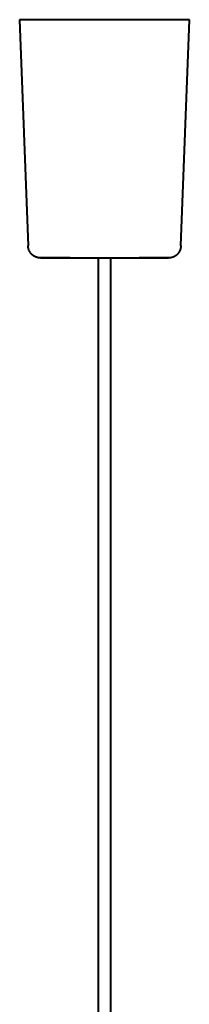
# Model space of a CAD drawing. Units: millimetres. Extents: x -90 to 90, y 3050 to 4000.
# Drawn here: x -41 to 41, y 3525 to 4000 of the extents above; entities that cross this region are included whole.
import ezdxf

# ---------------------------------------------------------------- set-up
doc = ezdxf.new("R2010")
doc.units = ezdxf.units.MM

msp = doc.modelspace()

# ---------------------------------------------------------------- linework, layer by layer
at = {"lineweight": 40}
for p, q in [((-41, 4000), (-36.92, 3890.83)), ((0, 4000), (-41, 4000)), ((41, 4000), (0, 4000)), ((36.92, 3890.83), (41, 4000)), ((-3, 3885.05), (-3, 3365)), ((3, 3365), (3, 3885.05))]:
    msp.add_line(p, q, dxfattribs=at)
at = {"lineweight": 40, "flags": 128}
for points in [[(-30.92, 3885.05), (-31.16, 3885.06), (-31.4, 3885.07), (-31.64, 3885.09), (-31.88, 3885.13), (-32.11, 3885.17), (-32.35, 3885.22), (-32.58, 3885.29), (-32.81, 3885.36), (-33.03, 3885.44), (-33.26, 3885.53), (-33.48, 3885.62), (-33.69, 3885.73), (-33.9, 3885.84), (-34.11, 3885.97), (-34.31, 3886.1), (-34.5, 3886.24), (-34.69, 3886.39), (-34.88, 3886.54), (-35.05, 3886.7), (-35.23, 3886.87), (-35.39, 3887.05), (-35.55, 3887.23), (-35.69, 3887.42), (-35.84, 3887.61), (-35.97, 3887.81), (-36.1, 3888.01), (-36.21, 3888.22), (-36.32, 3888.44), (-36.42, 3888.66), (-36.51, 3888.88), (-36.6, 3889.1), (-36.67, 3889.33), (-36.73, 3889.56), (-36.79, 3889.8), (-36.83, 3890.03), (-36.87, 3890.27), (-36.9, 3890.51), (-36.91, 3890.75), (-36.92, 3890.83)], [(36.92, 3890.83), (36.9, 3890.59), (36.88, 3890.35), (36.85, 3890.11), (36.8, 3889.87), (36.75, 3889.64), (36.69, 3889.41), (36.62, 3889.18), (36.54, 3888.95), (36.45, 3888.73), (36.36, 3888.51), (36.25, 3888.29), (36.14, 3888.08), (36.01, 3887.88), (35.88, 3887.68), (35.74, 3887.48), (35.6, 3887.29), (35.44, 3887.11), (35.28, 3886.93), (35.11, 3886.76), (34.94, 3886.59), (34.76, 3886.44), (34.57, 3886.29), (34.38, 3886.15), (34.18, 3886.01), (33.97, 3885.88), (33.76, 3885.77), (33.55, 3885.66), (33.33, 3885.56), (33.11, 3885.46), (32.88, 3885.38), (32.66, 3885.31), (32.43, 3885.24), (32.19, 3885.19), (31.96, 3885.14), (31.72, 3885.1), (31.48, 3885.08), (31.24, 3885.06), (31, 3885.05), (30.92, 3885.05)], [(-16.62, 3885.05), (-17.46, 3885.05), (-18.47, 3885.05), (-19.44, 3885.05), (-20.39, 3885.05), (-21.3, 3885.05), (-22.18, 3885.05), (-23.03, 3885.05), (-23.83, 3885.05), (-24.6, 3885.05), (-25.33, 3885.05), (-26.02, 3885.05), (-26.67, 3885.05), (-27.27, 3885.05), (-27.83, 3885.05), (-28.35, 3885.05), (-28.82, 3885.05), (-29.24, 3885.05), (-29.62, 3885.05), (-29.95, 3885.05), (-30.24, 3885.05), (-30.47, 3885.05), (-30.66, 3885.05), (-30.79, 3885.05), (-30.88, 3885.05), (-30.92, 3885.05), (-30.92, 3885.05)], [(-30.92, 3885.05), (-30.9, 3885.05), (-30.82, 3885.05), (-30.7, 3885.05), (-30.53, 3885.05), (-30.3, 3885.05), (-30.03, 3885.05), (-29.72, 3885.05), (-29.35, 3885.05), (-28.94, 3885.05), (-28.48, 3885.05), (-27.98, 3885.05), (-27.43, 3885.05), (-26.83, 3885.05), (-26.2, 3885.05), (-25.52, 3885.05), (-24.8, 3885.05), (-24.04, 3885.05), (-23.25, 3885.05), (-22.41, 3885.05), (-21.54, 3885.05), (-20.64, 3885.05), (-19.7, 3885.05), (-18.73, 3885.05), (-17.73, 3885.05), (-16.71, 3885.05), (-15.65, 3885.05), (-14.57, 3885.05), (-13.47, 3885.05), (-12.35, 3885.05), (-11.2, 3885.05), (-10.04, 3885.05), (-8.87, 3885.05), (-7.67, 3885.05), (-6.47, 3885.05), (-5.26, 3885.05), (-4.03, 3885.05), (-2.8, 3885.05), (-1.57, 3885.05), (-0.33, 3885.05), (0, 3885.05)], [(0, 3885.05), (1.24, 3885.05), (2.47, 3885.05), (3.7, 3885.05), (4.93, 3885.05), (6.14, 3885.05), (7.35, 3885.05), (8.55, 3885.05), (9.73, 3885.05), (10.89, 3885.05), (12.04, 3885.05), (13.17, 3885.05), (14.28, 3885.05), (15.36, 3885.05), (16.42, 3885.05), (17.46, 3885.05), (18.47, 3885.05), (19.44, 3885.05), (20.39, 3885.05), (21.3, 3885.05), (22.18, 3885.05), (23.03, 3885.05), (23.83, 3885.05), (24.6, 3885.05), (25.33, 3885.05), (26.02, 3885.05), (26.67, 3885.05), (27.27, 3885.05), (27.83, 3885.05), (28.35, 3885.05), (28.82, 3885.05), (29.24, 3885.05), (29.62, 3885.05), (29.95, 3885.05), (30.24, 3885.05), (30.47, 3885.05), (30.66, 3885.05), (30.79, 3885.05), (30.88, 3885.05), (30.92, 3885.05), (30.92, 3885.05)], [(30.92, 3885.05), (30.9, 3885.05), (30.82, 3885.05), (30.7, 3885.05), (30.53, 3885.05), (30.3, 3885.05), (30.03, 3885.05), (29.72, 3885.05), (29.35, 3885.05), (28.94, 3885.05), (28.48, 3885.05), (27.98, 3885.05), (27.43, 3885.05), (26.83, 3885.05), (26.2, 3885.05), (25.52, 3885.05), (24.8, 3885.05), (24.04, 3885.05), (23.25, 3885.05), (22.41, 3885.05), (21.54, 3885.05), (20.64, 3885.05), (19.7, 3885.05), (18.73, 3885.05), (17.73, 3885.05), (16.71, 3885.05)]]:
    msp.add_lwpolyline(points, dxfattribs=at)

doc.saveas('drawing.dxf')
